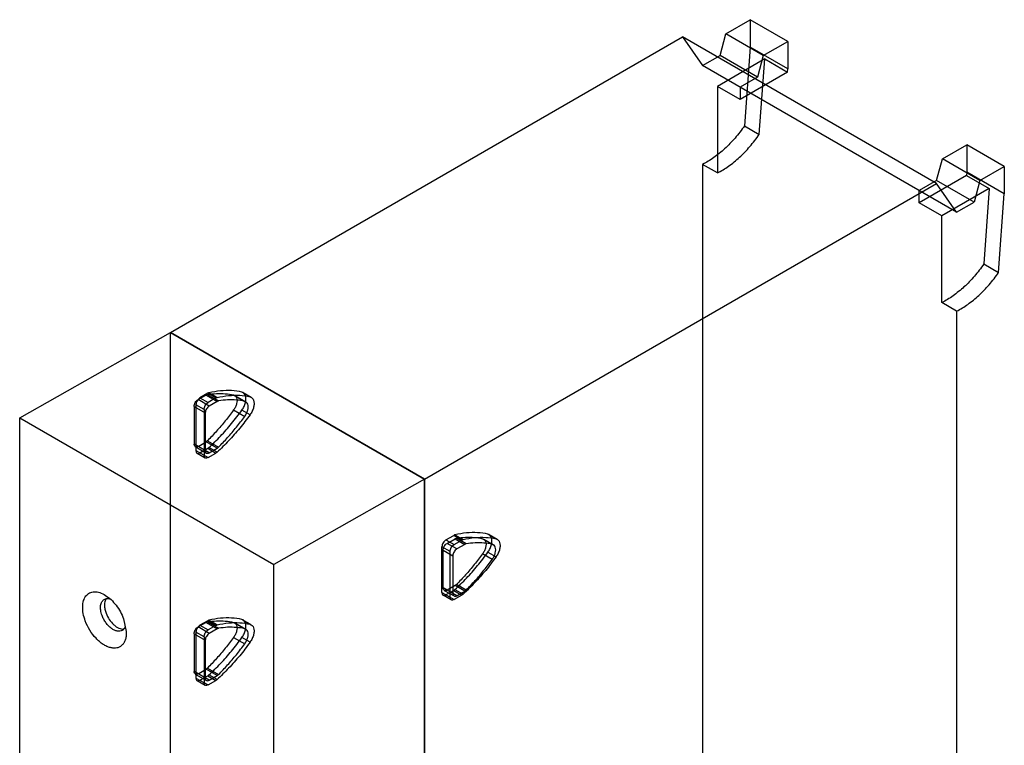
# Model space of a CAD drawing. Units: millimetres. Extents: x 13 to 101, y 15 to 145.
# Drawn here: x 14 to 101, y 80 to 145 of the extents above; entities that cross this region are included whole.
import ezdxf

# ---------------------------------------------------------------- set-up
doc = ezdxf.new("R2010")
doc.units = ezdxf.units.MM
doc.header["$LTSCALE"] = 10.386085
doc.layers.get('0').update_dxf_attribs({"linetype": 'CONTINUOUS'})

msp = doc.modelspace()

# ---------------------------------------------------------------- linework, layer by layer
at = {"color": 7, "linetype": 'CONTINUOUS'}
for p, q in [((76.539, 143.33), (78.712, 144.585)), ((78.712, 144.585), (78.712, 142.135)), ((82.053, 142.656), (78.712, 144.585)), ((27.093, 116.742), (72.673, 143.058)), ((72.673, 143.058), (74.469, 140.502)), ((95.3, 129.994), (72.673, 143.058)), ((76.025, 141.4), (76.539, 143.33)), ((79.88, 141.401), (76.539, 143.33)), ((78.712, 142.135), (78.203, 135.135)), ((82.053, 140.206), (78.712, 142.135)), ((79.88, 141.401), (82.053, 142.656)), ((82.053, 142.656), (82.053, 140.206)), ((74.469, 140.502), (76.025, 141.4)), ((79.366, 139.471), (76.025, 141.4)), ((79.88, 141.401), (79.366, 139.471)), ((97.096, 127.438), (74.469, 140.502)), ((80.009, 141.085), (75.788, 138.648)), ((79.522, 134.374), (80.009, 141.085)), ((80.009, 141.085), (82.032, 139.918)), ((82.032, 139.918), (77.81, 137.48)), ((79.366, 139.471), (77.81, 138.573)), ((82.032, 139.918), (82.053, 140.206)), ((75.788, 138.648), (75.788, 130.935)), ((77.81, 137.48), (75.788, 138.648)), ((77.81, 138.573), (77.81, 137.48)), ((78.203, 135.135), (79.522, 134.374)), ((95.826, 132.196), (97.998, 133.45)), ((97.998, 133.45), (97.998, 131)), ((101.339, 131.521), (97.998, 133.45)), ((74.469, 131.697), (74.469, 72.528)), ((75.788, 130.935), (74.469, 131.697)), ((95.311, 130.266), (95.826, 132.196)), ((99.167, 130.267), (95.826, 132.196)), ((97.977, 130.712), (93.755, 128.274)), ((97.998, 131), (97.977, 130.712)), ((97.977, 130.712), (100.004, 129.542)), ((101.339, 129.071), (97.998, 131)), ((99.167, 130.267), (101.339, 131.521)), ((101.339, 131.521), (101.339, 129.071)), ((49.72, 103.679), (95.3, 129.994)), ((95.311, 130.266), (93.755, 129.367)), ((97.096, 127.438), (95.3, 129.994)), ((98.652, 128.337), (95.311, 130.266)), ((99.167, 130.267), (98.652, 128.337)), ((93.755, 128.274), (93.755, 129.367)), ((100.004, 129.542), (95.782, 127.104)), ((100.004, 129.542), (99.516, 122.83)), ((100.831, 122.071), (101.339, 129.071)), ((95.782, 127.104), (93.755, 128.274)), ((97.096, 127.438), (98.652, 128.337)), ((95.782, 119.392), (95.782, 127.104)), ((99.516, 122.83), (100.831, 122.071)), ((97.096, 118.633), (95.782, 119.392)), ((97.096, 118.633), (97.096, 59.465)), ((13.658, 109.121), (27.086, 116.738)), ((27.086, 116.738), (49.713, 103.675)), ((27.093, 35.092), (27.093, 116.742)), ((49.72, 103.679), (27.093, 116.742)), ((34.172, 111), (33.451, 111.416)), ((33.562, 111.372), (34.283, 110.956)), ((30.253, 111.162), (29.546, 110.754)), ((30.536, 110.182), (29.546, 110.754)), ((30.416, 111.313), (29.709, 110.904)), ((29.709, 110.904), (30.43, 110.488)), ((30.253, 111.162), (31.243, 110.59)), ((30.372, 111.207), (31.362, 110.635)), ((31.137, 110.896), (30.416, 111.313)), ((31.137, 110.896), (30.43, 110.488)), ((31.236, 110.937), (30.515, 111.353)), ((31.243, 110.59), (30.536, 110.182)), ((32.708, 111.167), (33.698, 110.595)), ((32.804, 111.13), (33.794, 110.558)), ((29.193, 110.141), (29.193, 106.794)), ((29.193, 110.141), (30.183, 109.57)), ((29.356, 110.292), (29.356, 106.209)), ((30.077, 109.876), (29.356, 110.292)), ((30.077, 109.876), (30.077, 105.793)), ((32.708, 109.827), (33.698, 109.255)), ((34.172, 109.398), (33.451, 109.814)), ((13.658, 65.939), (13.658, 109.121)), ((13.658, 109.121), (36.286, 96.057)), ((30.183, 109.57), (30.183, 106.222)), ((29.546, 106.589), (30.253, 106.998)), ((31.243, 106.426), (30.253, 106.998)), ((30.372, 107.09), (31.362, 106.518)), ((30.536, 106.018), (29.193, 106.794)), ((29.296, 106.565), (30.286, 105.993)), ((29.356, 106.209), (30.43, 105.589)), ((29.709, 106.005), (30.416, 106.414)), ((30.416, 106.414), (31.137, 105.997)), ((31.236, 106.071), (30.515, 106.487)), ((30.536, 106.018), (31.243, 106.426)), ((29.459, 105.981), (30.18, 105.564)), ((30.43, 105.589), (31.137, 105.997)), ((49.713, 103.675), (36.286, 96.057)), ((49.713, 103.675), (49.713, 22.024)), ((49.72, 22.028), (49.72, 103.679)), ((51.616, 98.257), (52.323, 98.665)), ((51.616, 98.257), (52.337, 97.841)), ((51.722, 97.951), (52.429, 98.359)), ((53.044, 98.249), (52.323, 98.665)), ((52.337, 97.841), (53.044, 98.249)), ((52.422, 98.706), (53.143, 98.29)), ((52.429, 98.359), (53.291, 97.861)), ((53.41, 97.906), (52.548, 98.404)), ((55.746, 97.866), (54.884, 98.364)), ((54.98, 98.327), (55.842, 97.829)), ((55.358, 98.768), (56.078, 98.352)), ((56.189, 98.308), (55.469, 98.724)), ((51.262, 93.562), (51.262, 97.644)), ((51.983, 97.228), (51.262, 97.644)), ((51.368, 93.991), (51.368, 97.338)), ((51.368, 97.338), (52.231, 96.84)), ((52.584, 97.453), (51.722, 97.951)), ((53.291, 97.861), (52.584, 97.453)), ((51.983, 93.146), (51.983, 97.228)), ((52.231, 96.84), (52.231, 93.493)), ((55.746, 96.526), (54.884, 97.024)), ((55.358, 97.167), (56.078, 96.751)), ((36.286, 63.834), (36.286, 96.057)), ((52.584, 93.289), (51.368, 93.991)), ((52.429, 94.195), (51.722, 93.786)), ((52.422, 93.839), (53.143, 93.423)), ((53.291, 93.697), (52.429, 94.195)), ((53.41, 93.789), (52.548, 94.287)), ((51.262, 93.562), (52.337, 92.942)), ((52.087, 92.917), (51.366, 93.333)), ((51.472, 93.762), (52.334, 93.264)), ((52.323, 93.766), (51.616, 93.358)), ((52.323, 93.766), (53.044, 93.35)), ((53.044, 93.35), (52.337, 92.942)), ((52.584, 93.289), (53.291, 93.697)), ((22.916, 91.22), (23.152, 90.112)), ((30.253, 90.913), (29.546, 90.504)), ((30.536, 89.933), (29.546, 90.504)), ((30.416, 91.063), (29.709, 90.655)), ((29.709, 90.655), (30.43, 90.239)), ((30.253, 90.913), (31.243, 90.341)), ((30.372, 90.957), (31.362, 90.386)), ((31.137, 90.647), (30.416, 91.063)), ((31.137, 90.647), (30.43, 90.239)), ((31.236, 90.688), (30.515, 91.104)), ((31.243, 90.341), (30.536, 89.933)), ((32.708, 90.918), (33.698, 90.346)), ((32.804, 90.88), (33.794, 90.309)), ((34.172, 90.75), (33.451, 91.167)), ((33.562, 91.123), (34.283, 90.707)), ((29.193, 89.892), (29.193, 86.544)), ((29.193, 89.892), (30.183, 89.32)), ((29.356, 90.043), (29.356, 85.96)), ((30.077, 89.627), (29.356, 90.043)), ((30.077, 89.627), (30.077, 85.544)), ((32.708, 89.578), (33.698, 89.006)), ((34.172, 89.149), (33.451, 89.565)), ((30.183, 89.32), (30.183, 85.973)), ((30.372, 86.841), (31.362, 86.269)), ((30.536, 85.769), (29.193, 86.544)), ((29.296, 86.315), (30.286, 85.744)), ((29.356, 85.96), (30.43, 85.34)), ((29.546, 86.34), (30.253, 86.748)), ((29.709, 85.756), (30.416, 86.164)), ((31.243, 86.177), (30.253, 86.748)), ((30.416, 86.164), (31.137, 85.748)), ((31.236, 85.822), (30.515, 86.238)), ((30.536, 85.769), (31.243, 86.177)), ((29.459, 85.731), (30.18, 85.315)), ((30.43, 85.34), (31.137, 85.748))]:
    msp.add_line(p, q, dxfattribs=at)
msp.add_arc((21.855, 92.656), 0.602, 139.03457, 141.63771, dxfattribs=at)
for points, knots in [([(78.203, 135.135), (77.941, 134.758), (77.388, 134.042), (76.47, 133.088), (75.503, 132.295), (74.814, 131.871), (74.469, 131.697)], [0, 0, 0, 0, 0.269231, 0.52857, 0.77335, 1, 1, 1, 1]), ([(75.788, 130.935), (76.133, 131.11), (76.822, 131.534), (77.789, 132.327), (78.706, 133.281), (79.26, 133.996), (79.522, 134.374)], [0, 0, 0, 0, 0.22665, 0.47143, 0.730769, 1, 1, 1, 1]), ([(99.516, 122.83), (99.254, 122.453), (98.701, 121.737), (97.783, 120.783), (96.816, 119.99), (96.127, 119.566), (95.782, 119.392)], [0, 0, 0, 0, 0.269231, 0.52857, 0.77335, 1, 1, 1, 1]), ([(97.096, 118.633), (97.442, 118.807), (98.131, 119.231), (99.098, 120.024), (100.015, 120.978), (100.568, 121.694), (100.831, 122.071)], [0, 0, 0, 0, 0.22665, 0.47143, 0.730769, 1, 1, 1, 1]), ([(33.451, 111.416), (33.148, 111.488), (32.511, 111.577), (31.521, 111.552), (30.853, 111.435), (30.515, 111.353)], [0, 0, 0, 0, 0.315556, 0.647525, 1, 1, 1, 1]), ([(33.451, 109.814), (33.525, 109.918), (33.653, 110.135), (33.777, 110.477), (33.824, 110.806), (33.789, 111.094), (33.665, 111.32), (33.523, 111.399), (33.451, 111.416)], [0, 0, 0, 0, 0.209056, 0.410647, 0.592868, 0.748533, 0.879268, 1, 1, 1, 1]), ([(29.193, 110.141), (29.193, 110.2), (29.215, 110.322), (29.29, 110.493), (29.401, 110.644), (29.496, 110.724), (29.546, 110.754)], [0, 0, 0, 0, 0.239286, 0.500002, 0.760717, 1, 1, 1, 1]), ([(29.709, 110.904), (29.659, 110.875), (29.564, 110.795), (29.453, 110.644), (29.378, 110.473), (29.356, 110.35), (29.356, 110.292)], [0, 0, 0, 0, 0.239283, 0.499998, 0.760714, 1, 1, 1, 1]), ([(30.077, 109.876), (30.077, 109.934), (30.098, 110.057), (30.174, 110.228), (30.285, 110.379), (30.379, 110.459), (30.43, 110.488)], [0, 0, 0, 0, 0.239286, 0.500002, 0.760717, 1, 1, 1, 1]), ([(30.253, 111.162), (30.266, 111.169), (30.292, 111.183), (30.332, 111.198), (30.359, 111.204), (30.372, 111.207)], [0, 0, 0, 0, 0.354708, 0.687923, 1, 1, 1, 1]), ([(30.372, 111.207), (30.641, 111.251), (31.172, 111.31), (31.957, 111.299), (32.464, 111.222), (32.708, 111.167)], [0, 0, 0, 0, 0.348131, 0.680484, 1, 1, 1, 1]), ([(30.515, 111.353), (30.504, 111.351), (30.482, 111.344), (30.449, 111.33), (30.427, 111.319), (30.416, 111.313)], [0, 0, 0, 0, 0.31587, 0.649187, 1, 1, 1, 1]), ([(31.137, 110.896), (31.148, 110.903), (31.17, 110.914), (31.203, 110.928), (31.225, 110.935), (31.236, 110.937)], [0, 0, 0, 0, 0.350813, 0.68413, 1, 1, 1, 1]), ([(31.236, 110.937), (31.574, 111.019), (32.242, 111.136), (33.232, 111.161), (33.869, 111.071), (34.172, 111)], [0, 0, 0, 0, 0.352475, 0.684444, 1, 1, 1, 1]), ([(31.362, 110.635), (31.349, 110.633), (31.322, 110.626), (31.282, 110.611), (31.256, 110.598), (31.243, 110.59)], [0, 0, 0, 0, 0.312077, 0.645292, 1, 1, 1, 1]), ([(33.698, 110.595), (33.454, 110.651), (32.947, 110.727), (32.162, 110.738), (31.631, 110.68), (31.362, 110.635)], [0, 0, 0, 0, 0.319516, 0.651869, 1, 1, 1, 1]), ([(32.708, 111.167), (32.768, 111.153), (32.888, 111.089), (32.993, 110.9), (33.011, 110.752), (33.011, 110.672)], [0, 0, 0, 0, 0.295538, 0.616509, 1, 1, 1, 1]), ([(33.011, 110.672), (33.011, 110.578), (32.982, 110.381), (32.878, 110.095), (32.77, 109.913), (32.708, 109.827)], [0, 0, 0, 0, 0.30843, 0.64895, 1, 1, 1, 1]), ([(34.001, 110.1), (34.001, 110.18), (33.983, 110.328), (33.878, 110.517), (33.758, 110.582), (33.698, 110.595)], [0, 0, 0, 0, 0.383491, 0.704462, 1, 1, 1, 1]), ([(34.172, 111), (34.243, 110.983), (34.386, 110.904), (34.51, 110.678), (34.545, 110.39), (34.498, 110.061), (34.374, 109.719), (34.246, 109.502), (34.172, 109.398)], [0, 0, 0, 0, 0.120719, 0.251442, 0.407099, 0.589319, 0.790922, 1, 1, 1, 1]), ([(30.536, 110.182), (30.486, 110.153), (30.391, 110.073), (30.28, 109.922), (30.205, 109.75), (30.183, 109.628), (30.183, 109.57)], [0, 0, 0, 0, 0.239283, 0.499998, 0.760714, 1, 1, 1, 1]), ([(32.708, 109.827), (32.469, 109.497), (31.978, 108.855), (31.199, 107.941), (30.651, 107.366), (30.372, 107.09)], [0, 0, 0, 0, 0.339161, 0.673042, 1, 1, 1, 1]), ([(30.515, 106.487), (30.87, 106.811), (31.566, 107.498), (32.546, 108.61), (33.156, 109.404), (33.451, 109.814)], [0, 0, 0, 0, 0.324698, 0.658865, 1, 1, 1, 1]), ([(33.698, 109.255), (33.76, 109.342), (33.868, 109.524), (33.972, 109.81), (34.001, 110.007), (34.001, 110.1)], [0, 0, 0, 0, 0.35105, 0.69157, 1, 1, 1, 1]), ([(34.172, 109.398), (33.877, 108.988), (33.267, 108.194), (32.287, 107.081), (31.591, 106.395), (31.236, 106.071)], [0, 0, 0, 0, 0.341135, 0.675302, 1, 1, 1, 1]), ([(31.362, 106.518), (31.641, 106.794), (32.189, 107.369), (32.968, 108.283), (33.459, 108.926), (33.698, 109.255)], [0, 0, 0, 0, 0.326958, 0.660839, 1, 1, 1, 1]), ([(30.372, 107.09), (30.36, 107.078), (30.334, 107.054), (30.295, 107.023), (30.267, 107.006), (30.253, 106.998)], [0, 0, 0, 0, 0.348283, 0.682274, 1, 1, 1, 1]), ([(29.546, 106.589), (29.505, 106.565), (29.422, 106.531), (29.289, 106.552), (29.204, 106.657), (29.193, 106.745), (29.193, 106.794)], [0, 0, 0, 0, 0.277324, 0.499997, 0.722672, 1, 1, 1, 1]), ([(29.356, 106.209), (29.356, 106.161), (29.367, 106.073), (29.452, 105.968), (29.585, 105.947), (29.668, 105.981), (29.709, 106.005)], [0, 0, 0, 0, 0.277328, 0.500003, 0.722676, 1, 1, 1, 1]), ([(30.183, 106.222), (30.183, 106.174), (30.194, 106.085), (30.279, 105.98), (30.412, 105.96), (30.495, 105.994), (30.536, 106.018)], [0, 0, 0, 0, 0.277328, 0.500003, 0.722676, 1, 1, 1, 1]), ([(30.416, 106.414), (30.428, 106.42), (30.45, 106.435), (30.483, 106.459), (30.505, 106.477), (30.515, 106.487)], [0, 0, 0, 0, 0.319894, 0.653651, 1, 1, 1, 1]), ([(31.243, 106.426), (31.257, 106.434), (31.285, 106.452), (31.324, 106.483), (31.349, 106.506), (31.362, 106.518)], [0, 0, 0, 0, 0.317726, 0.651717, 1, 1, 1, 1]), ([(30.43, 105.589), (30.388, 105.565), (30.306, 105.531), (30.173, 105.551), (30.088, 105.656), (30.077, 105.745), (30.077, 105.793)], [0, 0, 0, 0, 0.277324, 0.499997, 0.722672, 1, 1, 1, 1]), ([(31.236, 106.071), (31.226, 106.061), (31.204, 106.043), (31.171, 106.018), (31.149, 106.004), (31.137, 105.997)], [0, 0, 0, 0, 0.346352, 0.680103, 1, 1, 1, 1]), ([(51.616, 98.257), (51.565, 98.228), (51.47, 98.147), (51.36, 97.996), (51.284, 97.825), (51.262, 97.703), (51.262, 97.644)], [0, 0, 0, 0, 0.239284, 0.499999, 0.760715, 1, 1, 1, 1]), ([(52.422, 98.706), (52.411, 98.703), (52.389, 98.696), (52.356, 98.683), (52.334, 98.671), (52.323, 98.665)], [0, 0, 0, 0, 0.315886, 0.649203, 1, 1, 1, 1]), ([(55.358, 98.768), (55.055, 98.84), (54.418, 98.93), (53.428, 98.904), (52.76, 98.787), (52.422, 98.706)], [0, 0, 0, 0, 0.315556, 0.647525, 1, 1, 1, 1]), ([(52.429, 98.359), (52.442, 98.366), (52.468, 98.38), (52.508, 98.395), (52.535, 98.402), (52.548, 98.404)], [0, 0, 0, 0, 0.35464, 0.687857, 1, 1, 1, 1]), ([(52.548, 98.404), (52.817, 98.448), (53.348, 98.507), (54.133, 98.496), (54.64, 98.419), (54.884, 98.364)], [0, 0, 0, 0, 0.348131, 0.680483, 1, 1, 1, 1]), ([(53.044, 98.249), (53.055, 98.255), (53.076, 98.267), (53.11, 98.28), (53.132, 98.287), (53.143, 98.29)], [0, 0, 0, 0, 0.350797, 0.684114, 1, 1, 1, 1]), ([(53.143, 98.29), (53.481, 98.371), (54.149, 98.488), (55.139, 98.514), (55.775, 98.424), (56.078, 98.352)], [0, 0, 0, 0, 0.352475, 0.684444, 1, 1, 1, 1]), ([(54.884, 98.364), (54.944, 98.35), (55.064, 98.286), (55.169, 98.097), (55.187, 97.949), (55.187, 97.869)], [0, 0, 0, 0, 0.295538, 0.616509, 1, 1, 1, 1]), ([(55.717, 98.175), (55.717, 98.27), (55.696, 98.447), (55.571, 98.673), (55.429, 98.751), (55.358, 98.768)], [0, 0, 0, 0, 0.383463, 0.704681, 1, 1, 1, 1]), ([(56.078, 98.352), (56.15, 98.335), (56.293, 98.256), (56.417, 98.03), (56.452, 97.742), (56.404, 97.414), (56.28, 97.072), (56.153, 96.854), (56.078, 96.751)], [0, 0, 0, 0, 0.120719, 0.251442, 0.407099, 0.589319, 0.790922, 1, 1, 1, 1]), ([(51.368, 97.338), (51.368, 97.397), (51.39, 97.519), (51.466, 97.69), (51.577, 97.841), (51.671, 97.921), (51.722, 97.951)], [0, 0, 0, 0, 0.239286, 0.500002, 0.760717, 1, 1, 1, 1]), ([(51.983, 97.228), (51.983, 97.287), (52.005, 97.409), (52.081, 97.58), (52.191, 97.731), (52.286, 97.811), (52.337, 97.841)], [0, 0, 0, 0, 0.239285, 0.500001, 0.760716, 1, 1, 1, 1]), ([(52.584, 97.453), (52.534, 97.424), (52.439, 97.344), (52.328, 97.192), (52.253, 97.021), (52.231, 96.899), (52.231, 96.84)], [0, 0, 0, 0, 0.239283, 0.499998, 0.760714, 1, 1, 1, 1]), ([(53.41, 97.906), (53.397, 97.904), (53.37, 97.897), (53.33, 97.882), (53.304, 97.869), (53.291, 97.861)], [0, 0, 0, 0, 0.312106, 0.645322, 1, 1, 1, 1]), ([(55.746, 97.866), (55.502, 97.922), (54.995, 97.998), (54.21, 98.009), (53.679, 97.951), (53.41, 97.906)], [0, 0, 0, 0, 0.319516, 0.651869, 1, 1, 1, 1]), ([(55.187, 97.869), (55.187, 97.775), (55.158, 97.578), (55.054, 97.292), (54.946, 97.11), (54.884, 97.024)], [0, 0, 0, 0, 0.30843, 0.64895, 1, 1, 1, 1]), ([(55.358, 97.167), (55.432, 97.27), (55.559, 97.487), (55.683, 97.829), (55.717, 98.064), (55.717, 98.175)], [0, 0, 0, 0, 0.351172, 0.691597, 1, 1, 1, 1]), ([(56.049, 97.371), (56.049, 97.451), (56.031, 97.599), (55.926, 97.788), (55.806, 97.853), (55.746, 97.866)], [0, 0, 0, 0, 0.383489, 0.704461, 1, 1, 1, 1]), ([(55.746, 96.526), (55.809, 96.613), (55.916, 96.794), (56.02, 97.081), (56.049, 97.278), (56.049, 97.371)], [0, 0, 0, 0, 0.351051, 0.691572, 1, 1, 1, 1]), ([(52.422, 93.839), (52.777, 94.164), (53.473, 94.85), (54.453, 95.962), (55.063, 96.756), (55.358, 97.167)], [0, 0, 0, 0, 0.324698, 0.658865, 1, 1, 1, 1]), ([(54.884, 97.024), (54.645, 96.694), (54.154, 96.052), (53.375, 95.138), (52.827, 94.563), (52.548, 94.287)], [0, 0, 0, 0, 0.339161, 0.673042, 1, 1, 1, 1]), ([(56.078, 96.751), (55.783, 96.34), (55.173, 95.546), (54.194, 94.434), (53.498, 93.748), (53.143, 93.423)], [0, 0, 0, 0, 0.341135, 0.675302, 1, 1, 1, 1]), ([(53.41, 93.789), (53.689, 94.065), (54.237, 94.64), (55.016, 95.554), (55.507, 96.196), (55.746, 96.526)], [0, 0, 0, 0, 0.326958, 0.660839, 1, 1, 1, 1]), ([(51.722, 93.786), (51.68, 93.762), (51.598, 93.728), (51.465, 93.749), (51.38, 93.854), (51.368, 93.943), (51.368, 93.991)], [0, 0, 0, 0, 0.277324, 0.499997, 0.722672, 1, 1, 1, 1]), ([(52.323, 93.766), (52.334, 93.773), (52.357, 93.787), (52.39, 93.812), (52.411, 93.83), (52.422, 93.839)], [0, 0, 0, 0, 0.31991, 0.65366, 1, 1, 1, 1]), ([(52.548, 94.287), (52.535, 94.275), (52.51, 94.251), (52.47, 94.221), (52.443, 94.203), (52.429, 94.195)], [0, 0, 0, 0, 0.348237, 0.682223, 1, 1, 1, 1]), ([(19.503, 91.038), (19.424, 91.252), (19.303, 91.673), (19.252, 92.204), (19.284, 92.593), (19.356, 92.923), (19.496, 93.215), (19.705, 93.43), (19.885, 93.547), (20.089, 93.619), (20.312, 93.646), (20.55, 93.629), (20.893, 93.545), (21.141, 93.42), (21.3, 93.32)], [0, 0, 0, 0, 0.161717, 0.308637, 0.375341, 0.437276, 0.547767, 0.5986, 0.648223, 0.698341, 0.750572, 0.806228, 0.866169, 1, 1, 1, 1]), ([(20.995, 91.525), (20.939, 91.675), (20.86, 91.967), (20.847, 92.334), (20.901, 92.588), (20.968, 92.746), (21.063, 92.875), (21.145, 92.939), (21.188, 92.964)], [0, 0, 0, 0, 0.30683, 0.57685, 0.695763, 0.804248, 0.904453, 1, 1, 1, 1]), ([(21.188, 92.964), (21.25, 92.999), (21.396, 93.047), (21.548, 93.039), (21.625, 93.025)], [0, 0, 0, 0, 0.477588, 1, 1, 1, 1]), ([(21.327, 92.946), (21.307, 92.911), (21.233, 92.751), (21.21, 92.571), (21.21, 92.435)], [0, 0, 0, 0, 0.227097, 1, 1, 1, 1]), ([(21.3, 93.32), (21.475, 93.209), (21.815, 92.939), (22.26, 92.441), (22.639, 91.862), (22.836, 91.438), (22.916, 91.22)], [0, 0, 0, 0, 0.230627, 0.480932, 0.741127, 1, 1, 1, 1]), ([(21.383, 93.03), (21.378, 93.023), (21.358, 92.996), (21.339, 92.968), (21.327, 92.946)], [0, 0, 0, 0, 0.245837, 1, 1, 1, 1]), ([(51.262, 93.562), (51.262, 93.514), (51.274, 93.425), (51.358, 93.32), (51.492, 93.3), (51.574, 93.334), (51.616, 93.358)], [0, 0, 0, 0, 0.277328, 0.500004, 0.722677, 1, 1, 1, 1]), ([(52.337, 92.942), (52.295, 92.918), (52.212, 92.883), (52.079, 92.904), (51.995, 93.009), (51.983, 93.098), (51.983, 93.146)], [0, 0, 0, 0, 0.277323, 0.499996, 0.722672, 1, 1, 1, 1]), ([(52.231, 93.493), (52.231, 93.445), (52.242, 93.356), (52.327, 93.251), (52.46, 93.23), (52.543, 93.265), (52.584, 93.289)], [0, 0, 0, 0, 0.277328, 0.500003, 0.722676, 1, 1, 1, 1]), ([(53.143, 93.423), (53.132, 93.414), (53.111, 93.395), (53.078, 93.371), (53.055, 93.356), (53.044, 93.35)], [0, 0, 0, 0, 0.34634, 0.68009, 1, 1, 1, 1]), ([(53.291, 93.697), (53.305, 93.705), (53.333, 93.723), (53.372, 93.754), (53.398, 93.777), (53.41, 93.789)], [0, 0, 0, 0, 0.317748, 0.651737, 1, 1, 1, 1]), ([(21.21, 92.435), (21.21, 92.32), (21.237, 92.079), (21.305, 91.847), (21.348, 91.729)], [0, 0, 0, 0, 0.477933, 1, 1, 1, 1]), ([(22.788, 90.192), (22.725, 90.156), (22.577, 90.108), (22.332, 90.123), (22.073, 90.214), (21.813, 90.377), (21.562, 90.601), (21.334, 90.875), (21.14, 91.186), (21.037, 91.41), (20.995, 91.525)], [0, 0, 0, 0, 0.08789, 0.184187, 0.293929, 0.41822, 0.555223, 0.701142, 0.851233, 1, 1, 1, 1]), ([(21.348, 91.729), (21.422, 91.531), (21.615, 91.157), (21.947, 90.762), (22.251, 90.524), (22.476, 90.399), (22.698, 90.327), (22.845, 90.318), (22.913, 90.325)], [0, 0, 0, 0, 0.285239, 0.561803, 0.688522, 0.804067, 0.907553, 1, 1, 1, 1]), ([(33.451, 91.167), (33.148, 91.238), (32.511, 91.328), (31.521, 91.303), (30.853, 91.186), (30.515, 91.104)], [0, 0, 0, 0, 0.315556, 0.647525, 1, 1, 1, 1]), ([(23.152, 90.112), (23.157, 89.989), (23.151, 89.752), (23.087, 89.419), (22.969, 89.132), (22.799, 88.899), (22.58, 88.729), (22.321, 88.631), (22.031, 88.608), (21.722, 88.656), (21.4, 88.774), (21.075, 88.957), (20.753, 89.199), (20.335, 89.601), (19.88, 90.203), (19.61, 90.752), (19.503, 91.038)], [0, 0, 0, 0, 0.063847, 0.122079, 0.174967, 0.2236, 0.269889, 0.316301, 0.365271, 0.418639, 0.477406, 0.541793, 0.611428, 0.685485, 0.841836, 1, 1, 1, 1]), ([(23.065, 90.556), (23.056, 90.531), (23.02, 90.437), (22.966, 90.349), (22.915, 90.295)], [0, 0, 0, 0, 0.265348, 1, 1, 1, 1]), ([(29.193, 89.892), (29.193, 89.95), (29.215, 90.073), (29.29, 90.244), (29.401, 90.395), (29.496, 90.475), (29.546, 90.504)], [0, 0, 0, 0, 0.239286, 0.500002, 0.760717, 1, 1, 1, 1]), ([(29.709, 90.655), (29.659, 90.626), (29.564, 90.546), (29.453, 90.395), (29.378, 90.223), (29.356, 90.101), (29.356, 90.043)], [0, 0, 0, 0, 0.239283, 0.499998, 0.760714, 1, 1, 1, 1]), ([(30.253, 90.913), (30.266, 90.92), (30.292, 90.934), (30.332, 90.949), (30.359, 90.955), (30.372, 90.957)], [0, 0, 0, 0, 0.354708, 0.687923, 1, 1, 1, 1]), ([(30.372, 90.957), (30.641, 91.002), (31.172, 91.061), (31.957, 91.049), (32.464, 90.973), (32.708, 90.918)], [0, 0, 0, 0, 0.348131, 0.680484, 1, 1, 1, 1]), ([(30.515, 91.104), (30.504, 91.102), (30.482, 91.095), (30.449, 91.081), (30.427, 91.07), (30.416, 91.063)], [0, 0, 0, 0, 0.31587, 0.649187, 1, 1, 1, 1]), ([(31.137, 90.647), (31.148, 90.653), (31.17, 90.665), (31.203, 90.679), (31.225, 90.685), (31.236, 90.688)], [0, 0, 0, 0, 0.35081, 0.684133, 1, 1, 1, 1]), ([(31.236, 90.688), (31.574, 90.769), (32.242, 90.886), (33.232, 90.912), (33.869, 90.822), (34.172, 90.75)], [0, 0, 0, 0, 0.352475, 0.684444, 1, 1, 1, 1]), ([(31.362, 90.386), (31.349, 90.384), (31.322, 90.377), (31.282, 90.362), (31.256, 90.349), (31.243, 90.341)], [0, 0, 0, 0, 0.312077, 0.645292, 1, 1, 1, 1]), ([(33.698, 90.346), (33.454, 90.402), (32.947, 90.478), (32.162, 90.489), (31.631, 90.43), (31.362, 90.386)], [0, 0, 0, 0, 0.319516, 0.651869, 1, 1, 1, 1]), ([(32.708, 90.918), (32.768, 90.904), (32.888, 90.839), (32.993, 90.651), (33.011, 90.502), (33.011, 90.423)], [0, 0, 0, 0, 0.295538, 0.616509, 1, 1, 1, 1]), ([(33.011, 90.423), (33.011, 90.329), (32.982, 90.132), (32.878, 89.846), (32.77, 89.664), (32.708, 89.578)], [0, 0, 0, 0, 0.30843, 0.64895, 1, 1, 1, 1]), ([(33.451, 89.565), (33.525, 89.669), (33.653, 89.886), (33.777, 90.228), (33.824, 90.557), (33.789, 90.845), (33.665, 91.071), (33.523, 91.15), (33.451, 91.167)], [0, 0, 0, 0, 0.209056, 0.410647, 0.592868, 0.748533, 0.879268, 1, 1, 1, 1]), ([(34.001, 89.851), (34.001, 89.931), (33.983, 90.079), (33.878, 90.268), (33.758, 90.333), (33.698, 90.346)], [0, 0, 0, 0, 0.383491, 0.704462, 1, 1, 1, 1]), ([(34.172, 90.75), (34.243, 90.733), (34.386, 90.655), (34.51, 90.429), (34.545, 90.141), (34.498, 89.812), (34.374, 89.47), (34.246, 89.252), (34.172, 89.149)], [0, 0, 0, 0, 0.120719, 0.251442, 0.407099, 0.589319, 0.790922, 1, 1, 1, 1]), ([(22.915, 90.295), (22.906, 90.284), (22.867, 90.246), (22.823, 90.213), (22.788, 90.192)], [0, 0, 0, 0, 0.253633, 1, 1, 1, 1]), ([(30.077, 89.627), (30.077, 89.685), (30.098, 89.807), (30.174, 89.978), (30.285, 90.13), (30.379, 90.21), (30.43, 90.239)], [0, 0, 0, 0, 0.239286, 0.500002, 0.760717, 1, 1, 1, 1]), ([(30.536, 89.933), (30.486, 89.904), (30.391, 89.823), (30.28, 89.672), (30.205, 89.501), (30.183, 89.379), (30.183, 89.32)], [0, 0, 0, 0, 0.239283, 0.499998, 0.760714, 1, 1, 1, 1]), ([(32.708, 89.578), (32.469, 89.248), (31.978, 88.605), (31.199, 87.691), (30.651, 87.117), (30.372, 86.841)], [0, 0, 0, 0, 0.339161, 0.673042, 1, 1, 1, 1]), ([(30.515, 86.238), (30.87, 86.562), (31.566, 87.248), (32.546, 88.361), (33.156, 89.155), (33.451, 89.565)], [0, 0, 0, 0, 0.324698, 0.658865, 1, 1, 1, 1]), ([(33.698, 89.006), (33.76, 89.092), (33.868, 89.274), (33.972, 89.561), (34.001, 89.758), (34.001, 89.851)], [0, 0, 0, 0, 0.35105, 0.69157, 1, 1, 1, 1]), ([(34.172, 89.149), (33.877, 88.739), (33.267, 87.945), (32.287, 86.832), (31.591, 86.146), (31.236, 85.822)], [0, 0, 0, 0, 0.341135, 0.675302, 1, 1, 1, 1]), ([(31.362, 86.269), (31.641, 86.545), (32.189, 87.12), (32.968, 88.034), (33.459, 88.676), (33.698, 89.006)], [0, 0, 0, 0, 0.326958, 0.660839, 1, 1, 1, 1]), ([(30.372, 86.841), (30.36, 86.828), (30.334, 86.805), (30.295, 86.774), (30.267, 86.756), (30.253, 86.748)], [0, 0, 0, 0, 0.348283, 0.682274, 1, 1, 1, 1]), ([(29.546, 86.34), (29.505, 86.316), (29.422, 86.282), (29.289, 86.302), (29.204, 86.407), (29.193, 86.496), (29.193, 86.544)], [0, 0, 0, 0, 0.277324, 0.499997, 0.722672, 1, 1, 1, 1]), ([(29.356, 85.96), (29.356, 85.912), (29.367, 85.823), (29.452, 85.718), (29.585, 85.698), (29.668, 85.732), (29.709, 85.756)], [0, 0, 0, 0, 0.277328, 0.500003, 0.722676, 1, 1, 1, 1]), ([(30.183, 85.973), (30.183, 85.925), (30.194, 85.836), (30.279, 85.731), (30.412, 85.71), (30.495, 85.745), (30.536, 85.769)], [0, 0, 0, 0, 0.277328, 0.500003, 0.722676, 1, 1, 1, 1]), ([(30.416, 86.164), (30.428, 86.171), (30.45, 86.185), (30.483, 86.21), (30.505, 86.228), (30.515, 86.238)], [0, 0, 0, 0, 0.319897, 0.653648, 1, 1, 1, 1]), ([(31.243, 86.177), (31.257, 86.185), (31.285, 86.203), (31.324, 86.234), (31.349, 86.257), (31.362, 86.269)], [0, 0, 0, 0, 0.317726, 0.651717, 1, 1, 1, 1]), ([(30.43, 85.34), (30.388, 85.316), (30.306, 85.282), (30.173, 85.302), (30.088, 85.407), (30.077, 85.496), (30.077, 85.544)], [0, 0, 0, 0, 0.277324, 0.499997, 0.722672, 1, 1, 1, 1]), ([(31.236, 85.822), (31.226, 85.812), (31.204, 85.794), (31.171, 85.769), (31.149, 85.755), (31.137, 85.748)], [0, 0, 0, 0, 0.346352, 0.680103, 1, 1, 1, 1])]:
    msp.add_open_spline(points, degree=3, knots=knots, dxfattribs=at)

doc.saveas('drawing.dxf')
